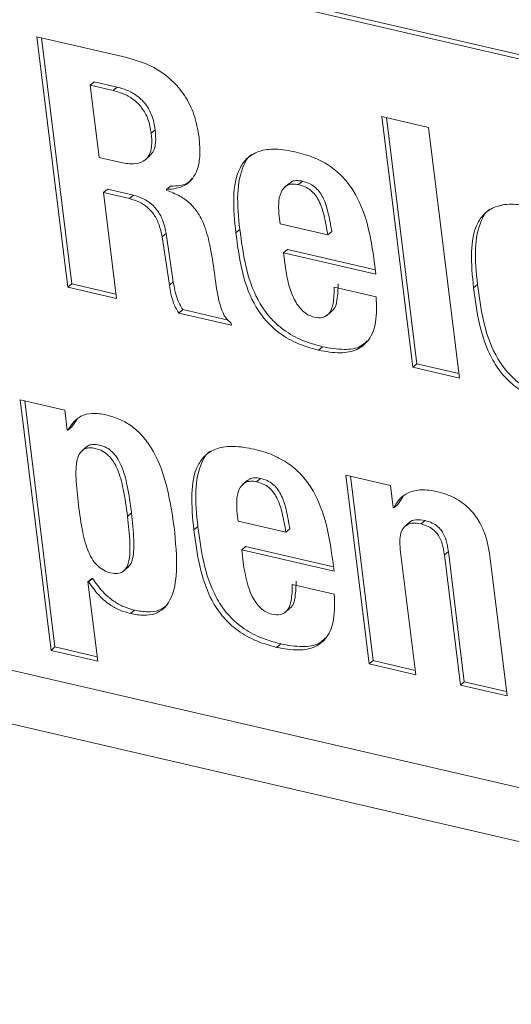
# Model space of a CAD drawing. Units: inches. Extents: x 2 to 195, y -7 to 151.
# Drawn here: x 172 to 173, y 101 to 103 of the extents above; entities that cross this region are included whole.
import ezdxf

# ---------------------------------------------------------------- set-up
doc = ezdxf.new("R2010")
doc.units = ezdxf.units.IN
doc.header["$MEASUREMENT"] = 0
doc.layers.add('SLD-0', color=179, linetype='Continuous')

msp = doc.modelspace()

# ---------------------------------------------------------------- linework, layer by layer
at = {"layer": 'SLD-0', "color": 179, "linetype": 'Continuous', "lineweight": 15}
for p, q in [((169.4001, 103.5679), (173.9083, 102.5239)), ((169.4063, 103.5731), (173.9144, 102.5292)), ((172.3143, 102.7553), (172.1759, 102.7874)), ((172.1759, 102.7874), (172.2234, 102.4017)), ((172.1829, 102.7857), (172.2295, 102.4069)), ((172.2579, 102.7127), (172.264, 102.718)), ((172.2716, 102.6015), (172.2579, 102.7127)), ((172.2579, 102.7127), (172.2933, 102.7045)), ((172.264, 102.718), (172.2994, 102.7098)), ((172.2933, 102.7045), (172.2994, 102.7098)), ((172.7785, 102.6478), (172.7067, 102.6644)), ((172.7067, 102.6644), (172.7542, 102.2787)), ((172.7137, 102.6628), (172.7603, 102.284)), ((172.3519, 102.639), (172.358, 102.6442)), ((172.826, 102.2621), (172.7785, 102.6478)), ((172.3028, 102.5942), (172.2716, 102.6015)), ((172.3422, 102.5974), (172.3498, 102.604)), ((172.5646, 102.5621), (172.5569, 102.5556)), ((172.5786, 102.5598), (172.5847, 102.565)), ((172.2782, 102.5474), (172.2843, 102.5527)), ((172.2983, 102.3843), (172.2782, 102.5474)), ((172.2782, 102.5474), (172.3183, 102.5382)), ((172.2843, 102.5527), (172.3244, 102.5434)), ((172.3752, 102.5523), (172.3813, 102.5575)), ((172.3753, 102.5512), (172.3752, 102.5523)), ((172.3183, 102.5382), (172.3244, 102.5434)), ((172.5501, 102.4992), (172.5487, 102.5105)), ((172.6235, 102.4822), (172.5501, 102.4992)), ((172.3685, 102.4793), (172.3746, 102.4845)), ((172.3746, 102.4845), (172.3858, 102.41)), ((172.482, 102.4856), (172.4881, 102.4908)), ((172.6235, 102.4822), (172.6296, 102.4874)), ((172.3685, 102.4793), (172.3797, 102.4048)), ((172.5555, 102.4549), (172.5617, 102.4601)), ((172.5584, 102.4317), (172.5555, 102.4549)), ((172.5555, 102.4549), (172.6976, 102.422)), ((172.5617, 102.4601), (172.6968, 102.4288)), ((172.6976, 102.422), (172.6956, 102.4387)), ((172.3797, 102.4048), (172.3858, 102.41)), ((172.2234, 102.4017), (172.2295, 102.4069)), ((172.2234, 102.4017), (172.2983, 102.3843)), ((172.2295, 102.4069), (172.2974, 102.3911)), ((172.6979, 102.3868), (172.6334, 102.4017)), ((172.8479, 102.4008), (172.854, 102.4061)), ((173.9332, 101.3964), (169.6593, 102.3861)), ((172.3941, 102.3621), (172.4002, 102.3674)), ((172.3941, 102.3621), (172.4752, 102.3433)), ((172.4002, 102.3674), (172.4702, 102.3511)), ((172.6221, 102.3584), (172.6298, 102.365)), ((172.4752, 102.3433), (172.4748, 102.3466)), ((169.6279, 102.3105), (173.9994, 101.2982)), ((172.6094, 102.3049), (172.6155, 102.3101)), ((172.7542, 102.2787), (172.7603, 102.284)), ((172.7542, 102.2787), (172.826, 102.2621)), ((172.7603, 102.284), (172.8252, 102.2689)), ((172.2188, 102.2127), (172.1501, 102.2286)), ((172.1501, 102.2286), (172.1976, 101.8429)), ((172.1571, 102.227), (172.2037, 101.8482)), ((172.2226, 102.1819), (172.2188, 102.2127)), ((172.238, 102.1988), (172.2297, 102.1869)), ((172.2236, 102.1817), (172.2226, 102.1819)), ((172.2236, 102.1817), (172.2297, 102.1869)), ((172.2524, 102.1564), (172.2448, 102.1499)), ((172.5, 102.1047), (172.4924, 102.0982)), ((172.514, 102.1024), (172.5201, 102.1076)), ((172.72, 102.0967), (172.6513, 102.1126)), ((172.6513, 102.1126), (172.687, 101.822)), ((172.6582, 102.111), (172.6931, 101.8272)), ((172.7242, 102.0626), (172.72, 102.0967)), ((172.7396, 102.0799), (172.7313, 102.0676)), ((172.7252, 102.0624), (172.7242, 102.0626)), ((172.7252, 102.0624), (172.7313, 102.0676)), ((172.3153, 102.0492), (172.3214, 102.0544)), ((172.4855, 102.0418), (172.4842, 102.0531)), ((172.4174, 102.0282), (172.4236, 102.0334)), ((172.5589, 102.0248), (172.4855, 102.0418)), ((172.5589, 102.0248), (172.565, 102.03)), ((172.7494, 102.04), (172.7418, 102.0335)), ((172.7672, 102.0375), (172.7733, 102.0427)), ((172.491, 101.9975), (172.4971, 102.0027)), ((172.4971, 102.0027), (172.6322, 101.9714)), ((172.7588, 101.8053), (172.7351, 101.9982)), ((172.4939, 101.9743), (172.491, 101.9975)), ((172.491, 101.9975), (172.6331, 101.9646)), ((172.8029, 101.9898), (172.809, 101.9951)), ((172.8029, 101.9898), (172.8275, 101.7894)), ((172.809, 101.9951), (172.8336, 101.7946)), ((172.8994, 101.7728), (172.8728, 101.9883)), ((172.3088, 101.9646), (172.3164, 101.9711)), ((172.6331, 101.9646), (172.631, 101.9814)), ((172.2544, 101.9484), (172.2605, 101.9536)), ((172.2554, 101.9482), (172.2615, 101.9534)), ((172.2605, 101.9536), (172.2615, 101.9534)), ((172.2694, 101.8263), (172.2544, 101.9484)), ((172.2544, 101.9484), (172.2554, 101.9482)), ((172.6334, 101.9294), (172.5688, 101.9443)), ((172.5576, 101.9011), (172.5652, 101.9076)), ((172.32, 101.8996), (172.3261, 101.9048)), ((172.1976, 101.8429), (172.2037, 101.8482)), ((172.2037, 101.8482), (172.2685, 101.8331)), ((172.5448, 101.8475), (172.551, 101.8528)), ((172.1976, 101.8429), (172.2694, 101.8263)), ((172.687, 101.822), (172.6931, 101.8272)), ((172.687, 101.822), (172.7588, 101.8053)), ((172.6931, 101.8272), (172.758, 101.8122)), ((172.8275, 101.7894), (172.8336, 101.7946)), ((172.8275, 101.7894), (172.8994, 101.7728)), ((172.8336, 101.7946), (172.8985, 101.7796))]:
    msp.add_line(p, q, dxfattribs=at)
for points, knots in [([(172.4254, 102.633), (172.4234, 102.6446), (172.4193, 102.667), (172.4044, 102.6971), (172.3823, 102.7231), (172.352, 102.7441), (172.3271, 102.7515), (172.3143, 102.7553)], [0, 0, 0, 0, 0.199811, 0.384477, 0.562472, 0.774601, 1, 1, 1, 1]), ([(172.2933, 102.7045), (172.2992, 102.7029), (172.3107, 102.6996), (172.3257, 102.6905), (172.3384, 102.6777), (172.3481, 102.6602), (172.3506, 102.6463), (172.3519, 102.639)], [0, 0, 0, 0, 0.196011, 0.377056, 0.552225, 0.764888, 1, 1, 1, 1]), ([(172.2994, 102.7098), (172.3053, 102.7081), (172.3168, 102.7048), (172.3318, 102.6957), (172.3445, 102.6829), (172.3542, 102.6655), (172.3567, 102.6516), (172.358, 102.6442)], [0, 0, 0, 0, 0.196033, 0.37709, 0.552236, 0.76492, 1, 1, 1, 1]), ([(172.3519, 102.639), (172.3525, 102.6323), (172.3535, 102.6206), (172.3497, 102.6047), (172.3391, 102.5937), (172.322, 102.5905), (172.3098, 102.5929), (172.3028, 102.5942)], [0, 0, 0, 0, 0.238342, 0.414388, 0.5602, 0.749773, 1, 1, 1, 1]), ([(172.358, 102.6442), (172.3585, 102.6376), (172.3594, 102.626), (172.3565, 102.6108), (172.3506, 102.6057), (172.3485, 102.6039)], [0, 0, 0, 0, 0.466588, 0.81112, 1, 1, 1, 1]), ([(172.3752, 102.5523), (172.3853, 102.5531), (172.4044, 102.5547), (172.4227, 102.5774), (172.4278, 102.6044), (172.4263, 102.6228), (172.4254, 102.633)], [0, 0, 0, 0, 0.264835, 0.5002413, 0.7223179, 1, 1, 1, 1]), ([(172.5749, 102.6099), (172.5642, 102.612), (172.5454, 102.6155), (172.5192, 102.6128), (172.4996, 102.6023), (172.4825, 102.5785), (172.4767, 102.5373), (172.4801, 102.5039), (172.482, 102.4856)], [0, 0, 0, 0, 0.163853, 0.288767, 0.391541, 0.490614, 0.719864, 1, 1, 1, 1]), ([(172.5072, 102.6065), (172.507, 102.6064), (172.501, 102.6031), (172.4894, 102.5826), (172.4825, 102.543), (172.4861, 102.5093), (172.4881, 102.4908)], [0, 0, 0, 0, 0.00617, 0.168016, 0.542453, 1, 1, 1, 1]), ([(172.6956, 102.4387), (172.6925, 102.4594), (172.6868, 102.4981), (172.669, 102.5431), (172.6476, 102.5714), (172.6277, 102.5886), (172.6032, 102.6021), (172.5846, 102.6072), (172.5749, 102.6099)], [0, 0, 0, 0, 0.277635, 0.518766, 0.63178, 0.745518, 0.866112, 1, 1, 1, 1]), ([(172.3813, 102.5575), (172.3921, 102.5576), (172.4054, 102.5576), (172.4129, 102.5674), (172.4144, 102.5692)], [0, 0, 0, 0, 0.8092217, 1, 1, 1, 1]), ([(172.5487, 102.5105), (172.5482, 102.5172), (172.5472, 102.5297), (172.5498, 102.5472), (172.5588, 102.5587), (172.5696, 102.5613), (172.5753, 102.5603), (172.5786, 102.5598)], [0, 0, 0, 0, 0.287225, 0.539737, 0.748991, 0.861253, 1, 1, 1, 1]), ([(172.5646, 102.5607), (172.5655, 102.5619), (172.5679, 102.5652), (172.5758, 102.5663), (172.5815, 102.5655), (172.5847, 102.565)], [0, 0, 0, 0, 0.198098, 0.55676, 1, 1, 1, 1]), ([(172.5786, 102.5598), (172.582, 102.5588), (172.5886, 102.5569), (172.5973, 102.5513), (172.6044, 102.544), (172.6122, 102.5313), (172.6188, 102.5103), (172.6218, 102.4922), (172.6235, 102.4822)], [0, 0, 0, 0, 0.112027, 0.215352, 0.317974, 0.426821, 0.68117, 1, 1, 1, 1]), ([(172.5847, 102.565), (172.5881, 102.564), (172.5948, 102.5621), (172.6034, 102.5566), (172.6105, 102.5493), (172.6183, 102.5365), (172.6249, 102.5155), (172.6279, 102.4975), (172.6296, 102.4874)], [0, 0, 0, 0, 0.112034, 0.215358, 0.317959, 0.426827, 0.681148, 1, 1, 1, 1]), ([(172.4497, 102.4196), (172.4477, 102.4332), (172.4443, 102.4576), (172.4366, 102.4903), (172.426, 102.5144), (172.412, 102.5313), (172.3953, 102.5432), (172.3823, 102.5484), (172.3753, 102.5512)], [0, 0, 0, 0, 0.255774, 0.458194, 0.622834, 0.740259, 0.861706, 1, 1, 1, 1]), ([(172.3183, 102.5382), (172.3235, 102.5366), (172.3336, 102.5337), (172.3464, 102.5251), (172.3569, 102.5133), (172.3648, 102.4978), (172.3672, 102.4856), (172.3685, 102.4793)], [0, 0, 0, 0, 0.197065, 0.377086, 0.552151, 0.766195, 1, 1, 1, 1]), ([(172.3244, 102.5434), (172.3296, 102.5419), (172.3397, 102.5389), (172.3525, 102.5304), (172.363, 102.5186), (172.3709, 102.503), (172.3733, 102.4909), (172.3746, 102.4845)], [0, 0, 0, 0, 0.197065, 0.377069, 0.552181, 0.766226, 1, 1, 1, 1]), ([(172.9407, 102.5252), (172.9301, 102.5273), (172.9113, 102.5308), (172.885, 102.5281), (172.8654, 102.5175), (172.8483, 102.4938), (172.8426, 102.4525), (172.846, 102.4192), (172.8479, 102.4008)], [0, 0, 0, 0, 0.163853, 0.288767, 0.391541, 0.490614, 0.719864, 1, 1, 1, 1]), ([(172.8731, 102.5218), (172.8728, 102.5217), (172.8669, 102.5184), (172.8553, 102.4979), (172.8483, 102.4583), (172.852, 102.4246), (172.854, 102.4061)], [0, 0, 0, 0, 0.0061884, 0.1680316, 0.542461, 1, 1, 1, 1]), ([(172.482, 102.4856), (172.4844, 102.467), (172.4893, 102.4298), (172.5041, 102.3846), (172.5251, 102.3526), (172.5468, 102.3317), (172.5753, 102.3146), (172.5975, 102.3083), (172.6094, 102.3049)], [0, 0, 0, 0, 0.234572, 0.470132, 0.588453, 0.711391, 0.845725, 1, 1, 1, 1]), ([(172.4881, 102.4908), (172.4906, 102.4722), (172.4954, 102.4351), (172.5102, 102.3898), (172.5312, 102.3578), (172.5529, 102.3369), (172.5814, 102.3198), (172.6036, 102.3135), (172.6155, 102.3101)], [0, 0, 0, 0, 0.234575, 0.470136, 0.588449, 0.711396, 0.845725, 1, 1, 1, 1]), ([(172.6021, 102.3559), (172.5989, 102.357), (172.5925, 102.359), (172.5843, 102.3655), (172.5773, 102.3736), (172.5694, 102.387), (172.5624, 102.4066), (172.5598, 102.4232), (172.5584, 102.4317)], [0, 0, 0, 0, 0.108265, 0.217529, 0.332584, 0.455303, 0.720937, 1, 1, 1, 1]), ([(172.3858, 102.41), (172.3872, 102.4015), (172.3896, 102.3865), (172.397, 102.3732), (172.4002, 102.3674)], [0, 0, 0, 0, 0.564607, 1, 1, 1, 1]), ([(172.4748, 102.3466), (172.4722, 102.3489), (172.4667, 102.3536), (172.4612, 102.3641), (172.4541, 102.3859), (172.4516, 102.405), (172.4497, 102.4196)], [0, 0, 0, 0, 0.130765, 0.273991, 0.443949, 1, 1, 1, 1]), ([(172.3797, 102.4048), (172.3811, 102.3963), (172.3835, 102.3812), (172.3908, 102.3679), (172.3941, 102.3621)], [0, 0, 0, 0, 0.564578, 1, 1, 1, 1]), ([(172.6334, 102.4017), (172.6332, 102.3935), (172.633, 102.3796), (172.6277, 102.3617), (172.615, 102.3537), (172.6067, 102.3551), (172.6021, 102.3559)], [0, 0, 0, 0, 0.374597, 0.632076, 0.79636, 1, 1, 1, 1]), ([(172.6395, 102.4069), (172.6392, 102.3989), (172.6387, 102.3854), (172.6353, 102.3686), (172.6294, 102.3653), (172.6286, 102.3649)], [0, 0, 0, 0, 0.554652, 0.935891, 1, 1, 1, 1]), ([(172.8479, 102.4008), (172.8503, 102.3823), (172.8552, 102.3451), (172.8699, 102.2999), (172.8909, 102.2679), (172.9127, 102.2469), (172.9411, 102.2299), (172.9633, 102.2236), (172.9752, 102.2202)], [0, 0, 0, 0, 0.234579, 0.470139, 0.588448, 0.711383, 0.845721, 1, 1, 1, 1]), ([(172.854, 102.4061), (172.8564, 102.3875), (172.8613, 102.3504), (172.876, 102.3051), (172.897, 102.2731), (172.9188, 102.2522), (172.9472, 102.2351), (172.9695, 102.2288), (172.9813, 102.2254)], [0, 0, 0, 0, 0.234572, 0.470135, 0.58845, 0.711394, 0.845729, 1, 1, 1, 1]), ([(172.6094, 102.3049), (172.6205, 102.3028), (172.6402, 102.2992), (172.6682, 102.3037), (172.6895, 102.3209), (172.6995, 102.3509), (172.6985, 102.3738), (172.6979, 102.3868)], [0, 0, 0, 0, 0.2246279, 0.3966242, 0.5459325, 0.742783, 1, 1, 1, 1]), ([(172.6155, 102.3101), (172.6265, 102.3082), (172.646, 102.3048), (172.6716, 102.3075), (172.6811, 102.3164), (172.6842, 102.3192)], [0, 0, 0, 0, 0.4689806, 0.8280365, 1, 1, 1, 1]), ([(172.2824, 102.2054), (172.2753, 102.2067), (172.2623, 102.209), (172.2444, 102.2048), (172.2315, 102.1949), (172.2264, 102.1863), (172.2236, 102.1817)], [0, 0, 0, 0, 0.31112, 0.569346, 0.770304, 1, 1, 1, 1]), ([(172.3871, 102.0326), (172.3835, 102.0563), (172.3772, 102.0984), (172.3586, 102.146), (172.3388, 102.1733), (172.3223, 102.1883), (172.3034, 102.1994), (172.2895, 102.2033), (172.2824, 102.2054)], [0, 0, 0, 0, 0.333285, 0.590287, 0.698751, 0.799657, 0.898337, 1, 1, 1, 1]), ([(172.2398, 102.0667), (172.2383, 102.0804), (172.2357, 102.1036), (172.2358, 102.1306), (172.2409, 102.1457), (172.2471, 102.1526), (172.2562, 102.1552), (172.2664, 102.1538), (172.2769, 102.1501), (172.2863, 102.1433), (172.2939, 102.1338), (172.3026, 102.1167), (172.3101, 102.088), (172.3134, 102.0632), (172.3153, 102.0492)], [0, 0, 0, 0, 0.180175, 0.304861, 0.348583, 0.384607, 0.421219, 0.467339, 0.517224, 0.565521, 0.616582, 0.673863, 0.815342, 1, 1, 1, 1]), ([(172.252, 102.1555), (172.2525, 102.1561), (172.2548, 102.1588), (172.2625, 102.1602), (172.2725, 102.1591), (172.2831, 102.1553), (172.2924, 102.1485), (172.3, 102.1391), (172.3087, 102.1219), (172.3162, 102.0932), (172.3195, 102.0685), (172.3214, 102.0544)], [0, 0, 0, 0, 0.0161, 0.07463, 0.148366, 0.228122, 0.30535, 0.386972, 0.47857, 0.704767, 1, 1, 1, 1]), ([(172.5103, 102.1526), (172.4997, 102.1546), (172.4809, 102.1582), (172.4547, 102.1554), (172.435, 102.1449), (172.4179, 102.1212), (172.4122, 102.0799), (172.4156, 102.0465), (172.4174, 102.0282)], [0, 0, 0, 0, 0.163859, 0.288781, 0.391562, 0.490638, 0.719878, 1, 1, 1, 1]), ([(172.631, 101.9814), (172.628, 102.0021), (172.6223, 102.0408), (172.6045, 102.0857), (172.5831, 102.114), (172.5631, 102.1312), (172.5386, 102.1447), (172.5201, 102.1499), (172.5103, 102.1526)], [0, 0, 0, 0, 0.277651, 0.518783, 0.631795, 0.745533, 0.866122, 1, 1, 1, 1]), ([(172.4427, 102.1492), (172.4424, 102.149), (172.4365, 102.1457), (172.4249, 102.1252), (172.4179, 102.0856), (172.4216, 102.0519), (172.4236, 102.0334)], [0, 0, 0, 0, 0.00617, 0.168016, 0.542453, 1, 1, 1, 1]), ([(172.5, 102.1033), (172.5009, 102.1045), (172.5034, 102.1078), (172.5113, 102.109), (172.517, 102.1081), (172.5201, 102.1076)], [0, 0, 0, 0, 0.197998, 0.556504, 1, 1, 1, 1]), ([(172.5201, 102.1076), (172.5236, 102.1066), (172.5302, 102.1047), (172.5389, 102.0992), (172.5459, 102.0919), (172.5537, 102.0791), (172.5604, 102.0581), (172.5634, 102.0401), (172.565, 102.03)], [0, 0, 0, 0, 0.112065, 0.215393, 0.317998, 0.426871, 0.681194, 1, 1, 1, 1]), ([(172.4842, 102.0531), (172.4836, 102.0598), (172.4826, 102.0723), (172.4853, 102.0898), (172.4942, 102.1013), (172.505, 102.1039), (172.5108, 102.1029), (172.514, 102.1024)], [0, 0, 0, 0, 0.28731, 0.539786, 0.74902, 0.861249, 1, 1, 1, 1]), ([(172.514, 102.1024), (172.5174, 102.1014), (172.5241, 102.0995), (172.5328, 102.094), (172.5398, 102.0867), (172.5476, 102.0739), (172.5542, 102.0529), (172.5573, 102.0349), (172.5589, 102.0248)], [0, 0, 0, 0, 0.11205, 0.215373, 0.317993, 0.426837, 0.681156, 1, 1, 1, 1]), ([(172.7914, 102.0875), (172.7834, 102.0889), (172.7687, 102.0915), (172.7484, 102.0872), (172.7334, 102.0769), (172.728, 102.0674), (172.7252, 102.0624)], [0, 0, 0, 0, 0.310828, 0.579463, 0.781214, 1, 1, 1, 1]), ([(172.8728, 101.9883), (172.8712, 101.9982), (172.8681, 102.0169), (172.8571, 102.0418), (172.8411, 102.0628), (172.8189, 102.0792), (172.8007, 102.0847), (172.7914, 102.0875)], [0, 0, 0, 0, 0.2185431, 0.4108927, 0.5871508, 0.788973, 1, 1, 1, 1]), ([(172.3153, 102.0492), (172.3168, 102.0355), (172.3194, 102.0123), (172.3193, 101.9853), (172.3143, 101.9702), (172.3083, 101.9632), (172.2992, 101.9606), (172.2891, 101.962), (172.2785, 101.9657), (172.269, 101.9726), (172.2613, 101.982), (172.2525, 101.9992), (172.245, 102.0279), (172.2417, 102.0527), (172.2398, 102.0667)], [0, 0, 0, 0, 0.180077, 0.304741, 0.348412, 0.384218, 0.420323, 0.465671, 0.516272, 0.565075, 0.616446, 0.673904, 0.815439, 1, 1, 1, 1]), ([(172.3214, 102.0544), (172.323, 102.0407), (172.3256, 102.0174), (172.3251, 101.9908), (172.3209, 101.9758), (172.3169, 101.9721), (172.3154, 101.9707)], [0, 0, 0, 0, 0.480245, 0.81273, 0.929234, 1, 1, 1, 1]), ([(172.7487, 102.0394), (172.7487, 102.0394), (172.7508, 102.0425), (172.7605, 102.0447), (172.7687, 102.0434), (172.7733, 102.0427)], [0, 0, 0, 0, 0.003492, 0.441509, 1, 1, 1, 1]), ([(172.32, 101.8996), (172.3268, 101.8983), (172.3391, 101.896), (172.357, 101.8982), (172.3717, 101.9066), (172.3868, 101.9281), (172.393, 101.9725), (172.3893, 102.01), (172.3871, 102.0326)], [0, 0, 0, 0, 0.111983, 0.205057, 0.289781, 0.380598, 0.626289, 1, 1, 1, 1]), ([(172.4236, 102.0334), (172.426, 102.0149), (172.4309, 101.9777), (172.4457, 101.9325), (172.4667, 101.9005), (172.4884, 101.8795), (172.5168, 101.8624), (172.5391, 101.8561), (172.551, 101.8528)], [0, 0, 0, 0, 0.2345639, 0.4701359, 0.5884425, 0.7113897, 0.8457244, 1, 1, 1, 1]), ([(172.7351, 101.9982), (172.7347, 102.0035), (172.7338, 102.013), (172.736, 102.0257), (172.7422, 102.0354), (172.754, 102.0398), (172.7625, 102.0383), (172.7672, 102.0375)], [0, 0, 0, 0, 0.253129, 0.445928, 0.598946, 0.775239, 1, 1, 1, 1]), ([(172.7672, 102.0375), (172.7709, 102.0364), (172.778, 102.0344), (172.7872, 102.0283), (172.7948, 102.0192), (172.8004, 102.006), (172.802, 101.9956), (172.8029, 101.9898)], [0, 0, 0, 0, 0.178818, 0.342622, 0.508091, 0.72891, 1, 1, 1, 1]), ([(172.7733, 102.0427), (172.777, 102.0416), (172.7841, 102.0396), (172.7933, 102.0336), (172.8009, 102.0244), (172.8065, 102.0112), (172.8081, 102.0008), (172.809, 101.9951)], [0, 0, 0, 0, 0.178825, 0.342634, 0.508047, 0.728932, 1, 1, 1, 1]), ([(172.4174, 102.0282), (172.4199, 102.0096), (172.4248, 101.9725), (172.4395, 101.9272), (172.4605, 101.8952), (172.4823, 101.8743), (172.5107, 101.8572), (172.533, 101.8509), (172.5448, 101.8475)], [0, 0, 0, 0, 0.234573, 0.470132, 0.588447, 0.711385, 0.845722, 1, 1, 1, 1]), ([(172.5375, 101.8986), (172.5344, 101.8996), (172.5279, 101.9017), (172.5197, 101.9081), (172.5128, 101.9162), (172.5005, 101.9371), (172.4968, 101.9576), (172.4939, 101.9743)], [0, 0, 0, 0, 0.108474, 0.217959, 0.333229, 0.456157, 1, 1, 1, 1]), ([(172.2615, 101.9534), (172.2665, 101.9465), (172.2758, 101.9335), (172.2924, 101.9192), (172.3092, 101.9096), (172.3204, 101.9064), (172.3261, 101.9048)], [0, 0, 0, 0, 0.304857, 0.578638, 0.786194, 1, 1, 1, 1]), ([(172.2554, 101.9482), (172.2603, 101.9413), (172.2697, 101.9283), (172.2862, 101.9139), (172.3031, 101.9044), (172.3143, 101.9012), (172.32, 101.8996)], [0, 0, 0, 0, 0.304839, 0.578628, 0.786189, 1, 1, 1, 1]), ([(172.5688, 101.9443), (172.5687, 101.9361), (172.5684, 101.9222), (172.5631, 101.9043), (172.5504, 101.8964), (172.5421, 101.8978), (172.5375, 101.8986)], [0, 0, 0, 0, 0.374599, 0.632057, 0.796376, 1, 1, 1, 1]), ([(172.5749, 101.9495), (172.5746, 101.9415), (172.5741, 101.928), (172.5708, 101.9112), (172.5649, 101.908), (172.564, 101.9075)], [0, 0, 0, 0, 0.554679, 0.935967, 1, 1, 1, 1]), ([(172.5448, 101.8475), (172.556, 101.8455), (172.5757, 101.8418), (172.6037, 101.8464), (172.6249, 101.8635), (172.635, 101.8936), (172.6339, 101.9164), (172.6334, 101.9294)], [0, 0, 0, 0, 0.224635, 0.396658, 0.54597, 0.742779, 1, 1, 1, 1]), ([(172.3261, 101.9048), (172.3328, 101.9036), (172.3451, 101.9014), (172.3631, 101.9031), (172.3719, 101.9092), (172.3759, 101.912)], [0, 0, 0, 0, 0.392999, 0.719784, 1, 1, 1, 1]), ([(172.551, 101.8528), (172.562, 101.8508), (172.5815, 101.8474), (172.6071, 101.8502), (172.6166, 101.859), (172.6197, 101.8619)], [0, 0, 0, 0, 0.4689436, 0.8280474, 1, 1, 1, 1])]:
    msp.add_open_spline(points, degree=3, knots=knots, dxfattribs=at)

doc.saveas('drawing.dxf')
